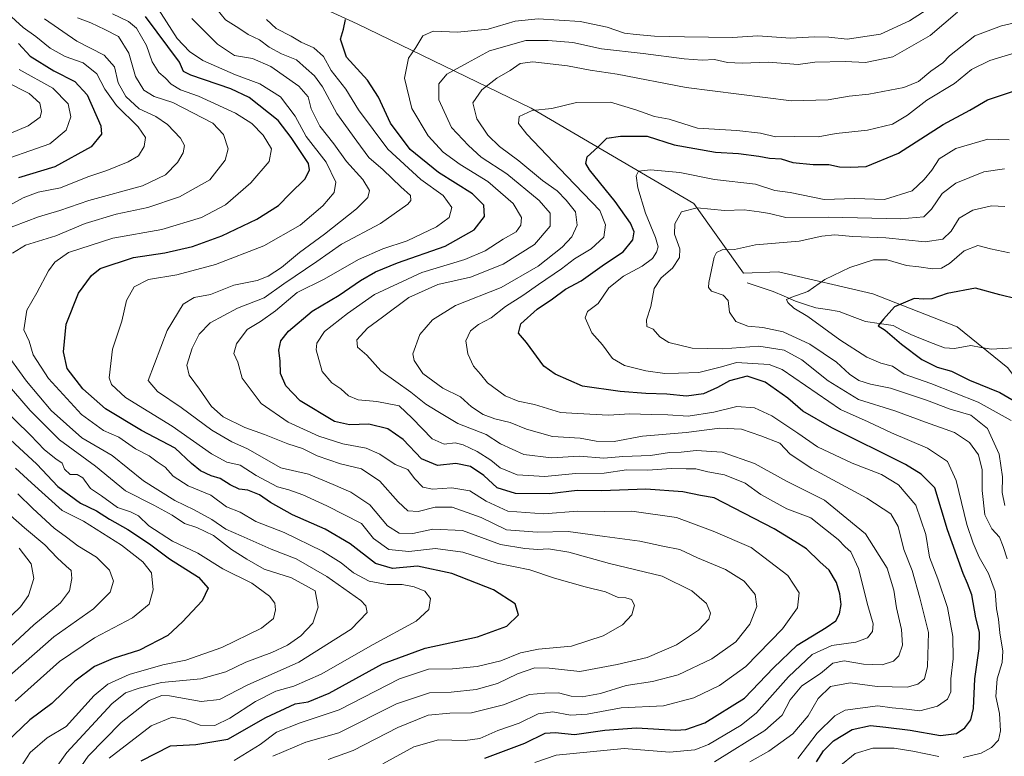
# Model space of a CAD drawing. Units: metres. Extents: x 658510 to 661974, y 4734880 to 4737272.
# Drawn here: x 659756 to 660047, y 4736401 to 4736619 of the extents above; entities that cross this region are included whole.
import ezdxf

# ---------------------------------------------------------------- set-up
doc = ezdxf.new("R2010")
doc.units = ezdxf.units.M
doc.header["$MEASUREMENT"] = 0
for name, color, linetype, lineweight in [('Arbolado forestal CxS', 92, 'Continuous', 0), ('Corriente natural lineal', 142, 'Continuous', 13), ('Curva de nivel maestra', 36, 'Continuous', 30), ('Curva de nivel normal', 36, 'Continuous', 0)]:
    doc.layers.add(name, color=color, linetype=linetype, lineweight=lineweight)

# ---------------------------------------------------------------- blocks, each defined once
blk = doc.blocks.new('*U177')
at = {"layer": 'Curva de nivel normal', "color": 36, "linetype": 'Continuous', "lineweight": 0}
blk.add_polyline3d([(660052.68, 4736609.65, 855), (660042.59, 4736606.57, 855), (660037.25, 4736603.93, 855), (660032.23, 4736599.87, 855), (660024.03, 4736594.88, 855), (660018.3, 4736590.48, 855), (660013.9, 4736587.84, 855), (660006.48, 4736586, 855), (659997.26, 4736585.04, 855), (659991.98, 4736584.11, 855), (659984.94, 4736584.16, 855), (659979.36, 4736584.05, 855), (659974.93, 4736585.13, 855), (659967.93, 4736585.95, 855), (659956.27, 4736586.59, 855), (659947.95, 4736589.34, 855), (659943.65, 4736590.07, 855), (659938.12, 4736592.02, 855), (659930.62, 4736594.35, 855), (659920.64, 4736594.22, 855), (659913.27, 4736592.4, 855), (659907.52, 4736591.81, 855), (659903.7, 4736590.05, 855), (659903.42, 4736588.01, 855), (659905.93, 4736584.83, 855), (659917.7, 4736572.45, 855), (659927.47, 4736562.29, 855), (659929.18, 4736558.08, 855), (659928.63, 4736554.44, 855), (659924.94, 4736550.98, 855), (659920, 4736548.08, 855), (659916.13, 4736545.06, 855), (659909.33, 4736540.5, 855), (659904.78, 4736537.27, 855), (659899.63, 4736533.99, 855), (659895.42, 4736530.62, 855), (659891.63, 4736528.67, 855), (659889.3, 4736526.82, 855), (659887.95, 4736523.85, 855), (659888.51, 4736520.01, 855), (659890.22, 4736516.34, 855), (659892.22, 4736513.99, 855), (659894.28, 4736511.42, 855), (659899.54, 4736507.6, 855), (659903.37, 4736506.06, 855), (659908.23, 4736505.08, 855), (659915.85, 4736502.67, 855), (659920.91, 4736502.44, 855), (659930.03, 4736501.9, 855), (659936.33, 4736502.33, 855), (659942.64, 4736502.1, 855), (659947.58, 4736502.01, 855), (659953.59, 4736501.6, 855), (659961.1, 4736502.79, 855), (659967.93, 4736504.5, 855), (659973.1, 4736504.11, 855), (659978.24, 4736501.69, 855), (659985.99, 4736496.58, 855), (659991.75, 4736492.52, 855), (660001.94, 4736487.7, 855), (660010.62, 4736484.35, 855), (660015.64, 4736481.3, 855), (660020.78, 4736475.35, 855), (660023.76, 4736466.68, 855), (660024.78, 4736460.01, 855), (660027.29, 4736453.54, 855), (660030.12, 4736445.09, 855), (660031.7, 4736436.53, 855), (660031.8, 4736429.93, 855), (660031.08, 4736424.01, 855), (660031.13, 4736420.26, 855), (660030.1, 4736418.01, 855), (660027.19, 4736416.02, 855), (660021.94, 4736414.58, 855), (660018.07, 4736415.06, 855), (660013.79, 4736415.52, 855), (660009.59, 4736416.09, 855), (659999.95, 4736414.83, 855), (659996.86, 4736413.09, 855), (659991.69, 4736408.01, 855), (659985.95, 4736400.53, 855)], dxfattribs=at)
blk = doc.blocks.new('*U179')
at = {"layer": 'Curva de nivel normal', "color": 36, "linetype": 'Continuous', "lineweight": 0}
for points in [[(659751.59, 4736423.52, 935), (659766.26, 4736436.44, 935), (659777.98, 4736444.73, 935), (659782.93, 4736449.66, 935), (659783.87, 4736452.9, 935), (659782.74, 4736456.17, 935), (659778.84, 4736459.96, 935), (659773.38, 4736463.34, 935), (659770.05, 4736465.84, 935), (659766.4, 4736468.51, 935), (659760.07, 4736474.34, 935), (659755.63, 4736478.72, 935)], [(659747.71, 4736582.66, 935), (659758.65, 4736587.34, 935), (659762.24, 4736589.91, 935), (659762.58, 4736591.6, 935), (659762.11, 4736594.04, 935), (659758.99, 4736596.87, 935), (659751.76, 4736600.52, 935)]]:
    blk.add_polyline3d(points, dxfattribs=at)
blk = doc.blocks.new('*U183')
at = {"layer": 'Curva de nivel normal', "color": 36, "linetype": 'Continuous', "lineweight": 0}
for points in [[(659754.82, 4736417.44, 930), (659767.93, 4736429.18, 930), (659778.26, 4736436.17, 930), (659789.52, 4736442.08, 930), (659794.42, 4736446.12, 930), (659795.62, 4736450.34, 930), (659795.06, 4736455.35, 930), (659792.52, 4736458.61, 930), (659786.25, 4736463.5, 930), (659775, 4736470.58, 930), (659768.72, 4736473.8, 930), (659759.71, 4736481.88, 930), (659754.99, 4736486.22, 930)], [(659747.58, 4736575.9, 930), (659765.06, 4736582.03, 930), (659769.88, 4736586.01, 930), (659771.33, 4736589.95, 930), (659770.48, 4736593.82, 930), (659766, 4736598.41, 930), (659756.01, 4736603.92, 930)]]:
    blk.add_polyline3d(points, dxfattribs=at)
blk = doc.blocks.new('*U184')
at = {"layer": 'Curva de nivel normal', "color": 36, "linetype": 'Continuous', "lineweight": 0}
blk.add_polyline3d([(660025.22, 4736622.39, 870), (660018.87, 4736618.35, 870), (660010.38, 4736614.35, 870), (660000.5, 4736612.95, 870), (659995.08, 4736613.55, 870), (659990.88, 4736613.57, 870), (659983.76, 4736613.23, 870), (659974.12, 4736613.88, 870), (659966.61, 4736613.36, 870), (659952.43, 4736613.61, 870), (659943.67, 4736613.84, 870), (659938.23, 4736614.28, 870), (659934.77, 4736614.66, 870), (659929.65, 4736616.47, 870), (659921.69, 4736618.09, 870), (659909.26, 4736618.89, 870), (659902.5, 4736618.19, 870), (659894.55, 4736615.86, 870), (659885.5, 4736615, 870), (659878.26, 4736615.28, 870), (659875.26, 4736613.93, 870), (659873.2, 4736610.42, 870), (659871.01, 4736607.34, 870), (659869.8, 4736601.37, 870), (659871.96, 4736592.4, 870), (659876.76, 4736584.39, 870), (659881.24, 4736579.5, 870), (659886.24, 4736575.87, 870), (659894.44, 4736570.86, 870), (659901.85, 4736564.35, 870), (659904.39, 4736560.29, 870), (659904.2, 4736558.01, 870), (659902.73, 4736556.07, 870), (659898.92, 4736553.91, 870), (659893.6, 4736550.4, 870), (659887.63, 4736547.82, 870), (659874.94, 4736543.98, 870), (659860.93, 4736537.56, 870), (659852.93, 4736531.9, 870), (659846.2, 4736526.64, 870), (659843.96, 4736523.16, 870), (659843.7, 4736521.19, 870), (659845.49, 4736514.8, 870), (659848.34, 4736511.4, 870), (659850.98, 4736509.64, 870), (659853.27, 4736507.63, 870), (659856.09, 4736506.44, 870), (659861.64, 4736505.96, 870), (659868.23, 4736504.62, 870), (659872.1, 4736501, 870), (659878.01, 4736494.95, 870), (659881.53, 4736493.38, 870), (659884.78, 4736493.72, 870), (659887.16, 4736493.12, 870), (659891.24, 4736491.19, 870), (659895.32, 4736488.62, 870), (659898.1, 4736486.33, 870), (659903.06, 4736484.31, 870), (659911.28, 4736483.81, 870), (659920.25, 4736484.63, 870), (659928.78, 4736484.77, 870), (659935.35, 4736485.72, 870), (659941.62, 4736485.7, 870), (659948.59, 4736486.16, 870), (659952.97, 4736486.05, 870), (659955.78, 4736486.02, 870), (659959.41, 4736485.18, 870), (659964.32, 4736484.24, 870), (659970.44, 4736481.86, 870), (659975.06, 4736478.47, 870), (659982.71, 4736474.26, 870), (659989.77, 4736471.62, 870), (659994.07, 4736468.18, 870), (659997.85, 4736465.16, 870), (659999.94, 4736462.99, 870), (660001.58, 4736461.53, 870), (660003.84, 4736456.62, 870), (660006.62, 4736445.74, 870), (660008.18, 4736440.34, 870), (660007.97, 4736438.01, 870), (660006.56, 4736436.14, 870), (660003.02, 4736434.88, 870), (659995.96, 4736433.94, 870), (659990.21, 4736431.28, 870), (659983.16, 4736424.6, 870), (659973.76, 4736414.05, 870), (659969.21, 4736410.41, 870), (659959.58, 4736404.66, 870), (659955.57, 4736403.14, 870), (659948.02, 4736402.44, 870), (659934.7, 4736403.48, 870), (659924.63, 4736402.46, 870), (659914.59, 4736401.5, 870), (659908.26, 4736399.36, 870)], dxfattribs=at)
blk = doc.blocks.new('*U187')
at = {"layer": 'Curva de nivel normal', "color": 36, "linetype": 'Continuous', "lineweight": 0}
for points in [[(659763.48, 4736618.9, 915), (659773.1, 4736612.34, 915), (659781.15, 4736608.19, 915), (659784.18, 4736604.76, 915), (659785.3, 4736600.05, 915), (659787.55, 4736595.99, 915), (659791.51, 4736592.34, 915), (659796.34, 4736590.04, 915), (659799.85, 4736587.67, 915), (659803.62, 4736583.7, 915), (659804.8, 4736581.55, 915), (659804.47, 4736579.34, 915), (659802.82, 4736576.46, 915), (659799.26, 4736572.82, 915), (659792.4, 4736569.65, 915), (659776.58, 4736565.28, 915), (659768.01, 4736562.35, 915), (659761.71, 4736560.45, 915), (659750.78, 4736556.28, 915)], [(659751.89, 4736511.79, 915), (659759.26, 4736503.28, 915), (659767.93, 4736494.65, 915), (659778.59, 4736486.88, 915), (659787.47, 4736479.54, 915), (659795.82, 4736475.35, 915), (659801.25, 4736472.33, 915), (659804.81, 4736469.89, 915), (659808.5, 4736468.73, 915), (659813.37, 4736466.37, 915), (659818.71, 4736462.2, 915), (659823.24, 4736459.39, 915), (659828.42, 4736456.44, 915), (659836.48, 4736453.92, 915), (659843.45, 4736450.01, 915), (659844.29, 4736445.21, 915), (659842.71, 4736440.46, 915), (659839.16, 4736436.78, 915), (659835.31, 4736433.95, 915), (659830.63, 4736431.8, 915), (659822.97, 4736428.99, 915), (659817.06, 4736426.09, 915), (659809.7, 4736424.1, 915), (659798.1, 4736423.02, 915), (659791.48, 4736421.25, 915), (659787.44, 4736419.94, 915), (659783.37, 4736416.7, 915), (659770.15, 4736402.33, 915), (659764.29, 4736394.13, 915)]]:
    blk.add_polyline3d(points, dxfattribs=at)
blk = doc.blocks.new('*U192')
at = {"layer": 'Curva de nivel normal', "color": 36, "linetype": 'Continuous', "lineweight": 0}
blk.add_polyline3d([(659783.59, 4736620.42, 905), (659788.35, 4736618.17, 905), (659790.68, 4736616.11, 905), (659793.63, 4736611.07, 905), (659795.34, 4736606.26, 905), (659797.24, 4736603.05, 905), (659799.18, 4736601.5, 905), (659800.87, 4736599.63, 905), (659803.63, 4736597.96, 905), (659808.97, 4736596.12, 905), (659819.93, 4736591.06, 905), (659824.75, 4736588, 905), (659828.11, 4736584.6, 905), (659830.57, 4736580.49, 905), (659829.87, 4736576.84, 905), (659824.41, 4736570.49, 905), (659817, 4736564.01, 905), (659809.82, 4736560.27, 905), (659798.12, 4736556.7, 905), (659783.68, 4736554.13, 905), (659770.59, 4736549.93, 905), (659766.61, 4736547.12, 905), (659764.7, 4736544.56, 905), (659761.26, 4736538.01, 905), (659758.29, 4736532.91, 905), (659757.41, 4736527.06, 905), (659759.02, 4736523.72, 905), (659760.14, 4736519.7, 905), (659764.69, 4736512.76, 905), (659774.47, 4736502.06, 905), (659780.96, 4736497.38, 905), (659785.44, 4736495.36, 905), (659790.42, 4736491.92, 905), (659794.39, 4736489.91, 905), (659796.79, 4736488.16, 905), (659799.15, 4736486.59, 905), (659801.53, 4736483.9, 905), (659805.91, 4736480.99, 905), (659812.59, 4736478.25, 905), (659817.26, 4736474.82, 905), (659821.26, 4736473.24, 905), (659825.92, 4736470.49, 905), (659834.24, 4736467.21, 905), (659845.59, 4736461.7, 905), (659851.13, 4736458.31, 905), (659854.75, 4736455.34, 905), (659859.4, 4736452.9, 905), (659864.69, 4736451.88, 905), (659869.14, 4736451.9, 905), (659872.62, 4736451.24, 905), (659875.78, 4736449.9, 905), (659877.51, 4736447.74, 905), (659877.04, 4736444.56, 905), (659873.26, 4736441.08, 905), (659860.59, 4736434.16, 905), (659845.19, 4736425.39, 905), (659837.09, 4736421.84, 905), (659831.83, 4736420.4, 905), (659825.77, 4736417.39, 905), (659818.24, 4736412.4, 905), (659813.82, 4736410.29, 905), (659809.46, 4736410.42, 905), (659805.28, 4736411.94, 905), (659801.21, 4736412.72, 905), (659794.99, 4736410.18, 905), (659782.6, 4736400.68, 905)], dxfattribs=at)
blk = doc.blocks.new('*U193')
at = {"layer": 'Curva de nivel normal', "color": 36, "linetype": 'Continuous', "lineweight": 0}
for points in [[(659756.64, 4736398.18, 920), (659759.27, 4736402.34, 920), (659764.31, 4736406.61, 920), (659769.89, 4736410.01, 920), (659778.13, 4736419.18, 920), (659782.26, 4736422.47, 920), (659788.51, 4736425.34, 920), (659798.43, 4736428.18, 920), (659805.27, 4736429.56, 920), (659815.85, 4736433.3, 920), (659827.63, 4736439.06, 920), (659831.12, 4736441.88, 920), (659831.75, 4736444.44, 920), (659831.52, 4736446.38, 920), (659829.91, 4736448.46, 920), (659824.74, 4736452.28, 920), (659816.12, 4736456.54, 920), (659808.74, 4736461.15, 920), (659801.32, 4736464.68, 920), (659794.29, 4736469.22, 920), (659791.26, 4736472.13, 920), (659788.92, 4736473.32, 920), (659785.02, 4736474.67, 920), (659780.31, 4736478.06, 920), (659777.05, 4736480.22, 920), (659774.84, 4736483.39, 920), (659773.14, 4736484.42, 920), (659771.11, 4736484.42, 920), (659769.41, 4736485.91, 920), (659768.7, 4736487.73, 920), (659766.85, 4736488.96, 920), (659763.49, 4736491.71, 920), (659759.38, 4736496.04, 920), (659750.17, 4736504.98, 920)], [(659753.26, 4736563.91, 920), (659757.26, 4736566.1, 920), (659761.66, 4736567.74, 920), (659768.19, 4736569.06, 920), (659776.32, 4736572.22, 920), (659781.93, 4736574.18, 920), (659788.26, 4736576.72, 920), (659791.26, 4736578.44, 920), (659792.97, 4736581.22, 920), (659793.3, 4736583.89, 920), (659791.17, 4736587.01, 920), (659784.79, 4736593.34, 920), (659781.32, 4736598.14, 920), (659778.92, 4736602.68, 920), (659774.93, 4736605.96, 920), (659769.59, 4736607.76, 920), (659765.18, 4736610.27, 920), (659761, 4736613.68, 920), (659757.21, 4736616.37, 920), (659752.71, 4736620.46, 920)]]:
    blk.add_polyline3d(points, dxfattribs=at)
blk = doc.blocks.new('*U197')
at = {"layer": 'Curva de nivel normal', "color": 36, "linetype": 'Continuous', "lineweight": 0}
blk.add_polyline3d([(659863.4, 4736398.93, 880), (659872.59, 4736403.96, 880), (659879.85, 4736406.07, 880), (659887.67, 4736405.8, 880), (659892.03, 4736406.45, 880), (659897.4, 4736408.84, 880), (659903.71, 4736410.98, 880), (659909.24, 4736413.76, 880), (659913.65, 4736414.29, 880), (659918.79, 4736413.34, 880), (659923.72, 4736413.65, 880), (659933.8, 4736415.48, 880), (659946.26, 4736416.08, 880), (659955.22, 4736418.4, 880), (659962.77, 4736422.04, 880), (659970.6, 4736427.74, 880), (659981.44, 4736438.78, 880), (659985.87, 4736445.02, 880), (659986.38, 4736449.46, 880), (659982.94, 4736454.58, 880), (659972.18, 4736462.81, 880), (659960.94, 4736467.62, 880), (659950.14, 4736471.72, 880), (659936.9, 4736473.56, 880), (659928.91, 4736473.46, 880), (659920.89, 4736473.57, 880), (659910.92, 4736472.78, 880), (659900.34, 4736473.6, 880), (659893.89, 4736476.52, 880), (659889.13, 4736479.58, 880), (659883.77, 4736480.49, 880), (659878.09, 4736480.02, 880), (659875.26, 4736480.64, 880), (659872.75, 4736483.21, 880), (659870.79, 4736485.85, 880), (659867.07, 4736487.37, 880), (659862.54, 4736490.41, 880), (659858.52, 4736492.14, 880), (659851.62, 4736493.41, 880), (659844.56, 4736495.69, 880), (659835.44, 4736499.86, 880), (659827.47, 4736505.39, 880), (659821.86, 4736512.8, 880), (659820.57, 4736517.59, 880), (659819.41, 4736520.08, 880), (659820.18, 4736522.96, 880), (659823.34, 4736527.23, 880), (659827.26, 4736529.56, 880), (659831.73, 4736532.69, 880), (659838.15, 4736538.11, 880), (659846.07, 4736542.1, 880), (659856.26, 4736547.85, 880), (659863.38, 4736550.97, 880), (659870.64, 4736553.36, 880), (659879.24, 4736557.48, 880), (659883, 4736560.26, 880), (659883.78, 4736563.21, 880), (659881.2, 4736566.72, 880), (659874.62, 4736571.44, 880), (659864.88, 4736580.4, 880), (659856.26, 4736592.01, 880), (659852.48, 4736598.19, 880), (659848.2, 4736603.65, 880), (659845.88, 4736607.77, 880), (659843.02, 4736610.37, 880), (659839.31, 4736612.04, 880), (659836.32, 4736613.79, 880), (659831.96, 4736616.04, 880), (659829.08, 4736618.7, 880)], dxfattribs=at)
blk = doc.blocks.new('*U198')
at = {"layer": 'Curva de nivel normal', "color": 36, "linetype": 'Continuous', "lineweight": 0}
blk.add_polyline3d([(660048.92, 4736500.33, 830), (660039.17, 4736505.7, 830), (660025.26, 4736511.21, 830), (660017.35, 4736514.02, 830), (660013.93, 4736516.32, 830), (660010.4, 4736517.21, 830), (660006.35, 4736519, 830), (659998.32, 4736524.12, 830), (659988.91, 4736531, 830), (659984.77, 4736533.52, 830), (659982.97, 4736535.18, 830), (659982.64, 4736536.01, 830), (659984.13, 4736536.72, 830), (659988.93, 4736538.42, 830), (659993.93, 4736541.99, 830), (660001.26, 4736545.53, 830), (660008.3, 4736547.78, 830), (660012.34, 4736547.79, 830), (660018.04, 4736546.11, 830), (660021.68, 4736545.72, 830), (660025.74, 4736545.15, 830), (660028.32, 4736545.27, 830), (660030.68, 4736546.7, 830), (660035.07, 4736550.41, 830), (660039.06, 4736552, 830), (660042.85, 4736551.02, 830), (660048.4, 4736549.81, 830)], dxfattribs=at)
blk = doc.blocks.new('*U200')
at = {"layer": 'Curva de nivel normal', "color": 36, "linetype": 'Continuous', "lineweight": 0}
blk.add_polyline3d([(659807.05, 4736619.06, 890), (659814.62, 4736611.41, 890), (659819.66, 4736608.13, 890), (659824.91, 4736607.16, 890), (659830.35, 4736604.81, 890), (659838.61, 4736599.02, 890), (659841.32, 4736595.9, 890), (659842.24, 4736592.32, 890), (659844.84, 4736587.26, 890), (659848.93, 4736582.02, 890), (659852.67, 4736576.76, 890), (659857.48, 4736571.48, 890), (659859.44, 4736568.22, 890), (659859.02, 4736566.18, 890), (659855.59, 4736562.8, 890), (659846.15, 4736555.32, 890), (659838.82, 4736549.92, 890), (659833.48, 4736545.46, 890), (659829.59, 4736542.89, 890), (659826.26, 4736541.7, 890), (659819.42, 4736540.25, 890), (659812.56, 4736537.54, 890), (659807.73, 4736536.65, 890), (659804.49, 4736534.68, 890), (659799.69, 4736526.89, 890), (659794.17, 4736512.18, 890), (659796.92, 4736508.84, 890), (659803.84, 4736504.21, 890), (659812.88, 4736497.45, 890), (659818.82, 4736493.98, 890), (659823.46, 4736491.98, 890), (659833.26, 4736486.37, 890), (659841.42, 4736484.46, 890), (659848.71, 4736481.46, 890), (659853.98, 4736479.14, 890), (659859.58, 4736475.39, 890), (659864.83, 4736469.23, 890), (659868.27, 4736467.04, 890), (659872.24, 4736466.98, 890), (659878.18, 4736468.27, 890), (659886.93, 4736467.8, 890), (659898.19, 4736463.72, 890), (659905.38, 4736462.58, 890), (659909.16, 4736462.24, 890), (659912.33, 4736462.41, 890), (659918.33, 4736461.42, 890), (659930.31, 4736458.06, 890), (659945.93, 4736454.34, 890), (659954.65, 4736450.07, 890), (659958.93, 4736446.34, 890), (659960.19, 4736443.46, 890), (659959.68, 4736441.63, 890), (659956.6, 4736438.4, 890), (659950.07, 4736434.08, 890), (659941.46, 4736430.32, 890), (659932.59, 4736428.27, 890), (659921.59, 4736426.21, 890), (659912.52, 4736427.2, 890), (659908.32, 4736427.31, 890), (659903.19, 4736425.56, 890), (659897.26, 4736422.64, 890), (659890.92, 4736420.87, 890), (659883.62, 4736420.16, 890), (659877.2, 4736419.95, 890), (659867.4, 4736416.71, 890), (659850.43, 4736408.08, 890), (659840.7, 4736405.31, 890), (659830.93, 4736401.18, 890)], dxfattribs=at)
blk = doc.blocks.new('*U206')
at = {"layer": 'Curva de nivel normal', "color": 36, "linetype": 'Continuous', "lineweight": 0}
blk.add_polyline3d([(660033.04, 4736620.84, 865), (660025.03, 4736614.03, 865), (660014.04, 4736607.65, 865), (660005.93, 4736605.98, 865), (659999.96, 4736606.29, 865), (659990.95, 4736606.11, 865), (659986.03, 4736605.45, 865), (659977.26, 4736606.1, 865), (659969.47, 4736605.86, 865), (659965.19, 4736606.03, 865), (659961.34, 4736606.91, 865), (659957.72, 4736606.68, 865), (659952.35, 4736607.1, 865), (659940.3, 4736608.72, 865), (659928, 4736610.08, 865), (659919.49, 4736611.91, 865), (659912.23, 4736612.52, 865), (659905.66, 4736612.47, 865), (659894.87, 4736609.5, 865), (659888.38, 4736605.97, 865), (659882.3, 4736602.58, 865), (659879.96, 4736599.74, 865), (659879.99, 4736595.01, 865), (659883.72, 4736586.86, 865), (659888.69, 4736581.48, 865), (659892.49, 4736578.12, 865), (659899.98, 4736573.16, 865), (659909.54, 4736565.31, 865), (659912.82, 4736561.52, 865), (659912.78, 4736557.72, 865), (659908.22, 4736552.32, 865), (659898.92, 4736546.46, 865), (659889.34, 4736542.65, 865), (659879.64, 4736540.46, 865), (659871.12, 4736536.6, 865), (659863.3, 4736530.87, 865), (659858.89, 4736527.63, 865), (659855.74, 4736524.16, 865), (659855.97, 4736521.96, 865), (659858.67, 4736519.58, 865), (659862.84, 4736514.96, 865), (659871.7, 4736508.72, 865), (659876.13, 4736505.11, 865), (659879.62, 4736502.94, 865), (659885.55, 4736499.48, 865), (659893.95, 4736496.2, 865), (659898.11, 4736493.48, 865), (659905.02, 4736490.27, 865), (659913.25, 4736489.34, 865), (659921.43, 4736489.82, 865), (659928.64, 4736489.24, 865), (659934.26, 4736489.69, 865), (659942.46, 4736490.03, 865), (659948.04, 4736490.89, 865), (659951.46, 4736491.02, 865), (659955.93, 4736491.48, 865), (659963.6, 4736491, 865), (659973.16, 4736487.63, 865), (659982.78, 4736482.36, 865), (659993.81, 4736476.84, 865), (660005.9, 4736466.85, 865), (660012.36, 4736456.71, 865), (660014.28, 4736450.23, 865), (660015.05, 4736445, 865), (660016.57, 4736438.57, 865), (660016.86, 4736434.01, 865), (660015.81, 4736430.89, 865), (660014.17, 4736429.23, 865), (660010.83, 4736428.15, 865), (660005.33, 4736428.38, 865), (659999.58, 4736429.33, 865), (659996.31, 4736428.66, 865), (659992.66, 4736425.59, 865), (659987.12, 4736421.94, 865), (659983.64, 4736417.81, 865), (659981.3, 4736413.3, 865), (659976.16, 4736408.79, 865), (659961.32, 4736399.51, 865)], dxfattribs=at)
blk = doc.blocks.new('*U207')
at = {"layer": 'Curva de nivel normal', "color": 36, "linetype": 'Continuous', "lineweight": 0}
blk.add_polyline3d([(660047.06, 4736475.19, 835), (660046.3, 4736479.04, 835), (660046.38, 4736483.7, 835), (660045.34, 4736490.38, 835), (660041.96, 4736497.98, 835), (660037, 4736501.86, 835), (660030.93, 4736503.71, 835), (660023.93, 4736506.35, 835), (660013.28, 4736509.84, 835), (660007.44, 4736511.02, 835), (660003.97, 4736512.12, 835), (660001.2, 4736514.02, 835), (659997.31, 4736517.56, 835), (659989.44, 4736522.87, 835), (659981.59, 4736526.51, 835), (659975.58, 4736527.82, 835), (659971.21, 4736528.17, 835), (659967.62, 4736529.52, 835), (659965.81, 4736532.27, 835), (659965.37, 4736535.75, 835), (659963.91, 4736537.33, 835), (659960.5, 4736538.48, 835), (659959.59, 4736539.6, 835), (659959.68, 4736541.06, 835), (659961.26, 4736548.56, 835), (659961.94, 4736549.97, 835), (659963.59, 4736550.73, 835), (659967.26, 4736550.86, 835), (659973.45, 4736552.19, 835), (659986.34, 4736553.31, 835), (659993.02, 4736554.74, 835), (659996.87, 4736555.18, 835), (660002.16, 4736554.62, 835), (660011.93, 4736554.3, 835), (660023.56, 4736553.04, 835), (660028.78, 4736553.88, 835), (660031.22, 4736556.19, 835), (660033.59, 4736560.07, 835), (660037.65, 4736562.39, 835), (660043.15, 4736563.71, 835), (660047.08, 4736563.52, 835)], dxfattribs=at)
blk = doc.blocks.new('*U210')
at = {"layer": 'Curva de nivel normal', "color": 36, "linetype": 'Continuous', "lineweight": 0}
for points in [[(659771.38, 4736393.92, 910), (659776.45, 4736401.22, 910), (659786.19, 4736411.15, 910), (659794.45, 4736417.63, 910), (659798.15, 4736419.1, 910), (659800.43, 4736419.05, 910), (659809.76, 4736417.35, 910), (659815.19, 4736417.96, 910), (659823.4, 4736422.22, 910), (659838.64, 4736429.01, 910), (659854.04, 4736438.67, 910), (659858.75, 4736443.64, 910), (659858.41, 4736445.65, 910), (659856.87, 4736447.16, 910), (659846.84, 4736454.31, 910), (659837.8, 4736459.5, 910), (659830.44, 4736462.31, 910), (659821.57, 4736466.26, 910), (659817.01, 4736468.27, 910), (659812.95, 4736471.07, 910), (659807.73, 4736473.99, 910), (659801.98, 4736476.73, 910), (659792.73, 4736482.48, 910), (659783.49, 4736490.01, 910), (659774.49, 4736495.19, 910), (659765.52, 4736503.27, 910), (659758.19, 4736511.94, 910), (659751.17, 4736521.6, 910)], [(659754.11, 4736549.69, 910), (659757.94, 4736552.1, 910), (659766.81, 4736554.83, 910), (659775.49, 4736558.52, 910), (659784.68, 4736561.22, 910), (659794.07, 4736563.17, 910), (659803.34, 4736566.33, 910), (659812.28, 4736571.37, 910), (659816.89, 4736577.18, 910), (659817.7, 4736580.54, 910), (659816.32, 4736584.8, 910), (659813.2, 4736588.1, 910), (659801.42, 4736594.17, 910), (659795.93, 4736595.99, 910), (659792.82, 4736597.9, 910), (659790.42, 4736601.84, 910), (659788.4, 4736608.82, 910), (659785.34, 4736613.68, 910), (659781.3, 4736615.76, 910), (659777.23, 4736617.7, 910), (659773.21, 4736619.2, 910)]]:
    blk.add_polyline3d(points, dxfattribs=at)
blk = doc.blocks.new('*U213')
at = {"layer": 'Curva de nivel normal', "color": 36, "linetype": 'Continuous', "lineweight": 0}
for points in [[(660048.36, 4736583.15, 845), (660042.09, 4736583.42, 845), (660032.59, 4736580.66, 845), (660027.65, 4736577.56, 845), (660025.49, 4736574.24, 845), (660023.25, 4736571.46, 845), (660019.67, 4736568.09, 845), (660011.53, 4736565.59, 845), (660002.78, 4736565.82, 845), (659993.76, 4736565.54, 845), (659983.64, 4736567.68, 845), (659979.11, 4736568.25, 845), (659973.41, 4736570.1, 845), (659961.35, 4736571.49, 845), (659951.12, 4736573.57, 845), (659942.48, 4736574.36, 845), (659938.94, 4736573.9, 845), (659938.2, 4736572.54, 845), (659938.7, 4736569.05, 845), (659940.95, 4736561.52, 845), (659943.89, 4736554.31, 845), (659944.68, 4736551.58, 845), (659944.24, 4736549.98, 845), (659943, 4736548.16, 845), (659939.98, 4736545.85, 845), (659934.47, 4736542.9, 845), (659930.1, 4736539.51, 845), (659927.02, 4736534.87, 845), (659923.83, 4736532.54, 845), (659923.16, 4736530.64, 845), (659925.16, 4736526.24, 845), (659928.24, 4736522.66, 845), (659931.24, 4736518.66, 845), (659934.73, 4736516.6, 845), (659941.04, 4736514.94, 845), (659946.68, 4736514.22, 845), (659950.69, 4736514.28, 845), (659956.7, 4736514.52, 845), (659963.4, 4736516.15, 845), (659967.83, 4736517.47, 845), (659977.51, 4736516.81, 845), (659981.28, 4736515.37, 845), (659998.51, 4736503.62, 845), (660006.74, 4736499.92, 845), (660013.64, 4736496.66, 845), (660024.22, 4736492.17, 845), (660030.1, 4736488.2, 845), (660032.74, 4736482.6, 845), (660035.84, 4736469.59, 845), (660037.73, 4736464.15, 845), (660039.52, 4736459.93, 845), (660042.28, 4736455.14, 845), (660044.21, 4736449.88, 845), (660044.63, 4736444.68, 845), (660045.22, 4736441.69, 845), (660045.57, 4736437.64, 845), (660046.51, 4736432.26, 845), (660046.31, 4736428.85, 845), (660044.78, 4736424.03, 845), (660044.38, 4736418.84, 845), (660045.48, 4736413.8, 845), (660045.8, 4736408.68, 845), (660045.17, 4736405.95, 845), (660043.16, 4736403.78, 845), (660040.05, 4736402.07, 845), (660034.72, 4736400.86, 845)], [(660027.58, 4736401.12, 845), (660019.91, 4736402.66, 845), (660014.37, 4736403.62, 845), (660008.09, 4736403.58, 845), (660002.87, 4736401.99, 845), (659998.05, 4736398.1, 845)]]:
    blk.add_polyline3d(points, dxfattribs=at)
blk = doc.blocks.new('*U214')
at = {"layer": 'Curva de nivel normal', "color": 36, "linetype": 'Continuous', "lineweight": 0}
blk.add_polyline3d([(660046.98, 4736574.66, 840), (660040.82, 4736573.72, 840), (660032.56, 4736570.42, 840), (660028.56, 4736567.35, 840), (660025.43, 4736562.73, 840), (660023.16, 4736560.47, 840), (660016.4, 4736559.87, 840), (659995, 4736560.36, 840), (659982.38, 4736560.24, 840), (659977.55, 4736561.46, 840), (659974.56, 4736561.94, 840), (659970.11, 4736562.52, 840), (659964.32, 4736562.35, 840), (659956.24, 4736563.16, 840), (659951.59, 4736561.93, 840), (659949.58, 4736558.42, 840), (659949.56, 4736555.38, 840), (659951.08, 4736550.97, 840), (659950.97, 4736548.42, 840), (659948.93, 4736545.26, 840), (659945.59, 4736542.47, 840), (659943.5, 4736539.34, 840), (659942.56, 4736533.98, 840), (659941.25, 4736530, 840), (659941.39, 4736528.11, 840), (659943.22, 4736527.3, 840), (659945.19, 4736525.06, 840), (659947.86, 4736523.4, 840), (659954.74, 4736521.69, 840), (659963.82, 4736521.48, 840), (659974.45, 4736522.26, 840), (659981.87, 4736521.09, 840), (659987.17, 4736518.25, 840), (659994.91, 4736511.99, 840), (660003.86, 4736506.5, 840), (660014.59, 4736503.17, 840), (660023.59, 4736499.85, 840), (660032.18, 4736496.78, 840), (660036.67, 4736493.84, 840), (660039.27, 4736490.2, 840), (660040.36, 4736485.72, 840), (660040.32, 4736479.63, 840), (660041.2, 4736472.5, 840), (660043.23, 4736468.3, 840), (660045.45, 4736465.87, 840), (660046.56, 4736463.1, 840), (660047.79, 4736459.53, 840)], dxfattribs=at)
blk = doc.blocks.new('*U216')
at = {"layer": 'Curva de nivel normal', "color": 36, "linetype": 'Continuous', "lineweight": 0}
blk.add_polyline3d([(660052.84, 4736618.41, 860), (660046.04, 4736616.84, 860), (660038.2, 4736613.94, 860), (660030.76, 4736608, 860), (660028.78, 4736605.92, 860), (660025.26, 4736603.49, 860), (660021.59, 4736600.42, 860), (660017.26, 4736598.65, 860), (660006.93, 4736596.72, 860), (660001.07, 4736596.07, 860), (659994.85, 4736595.03, 860), (659984.08, 4736594.7, 860), (659952.96, 4736598.62, 860), (659932.6, 4736602.55, 860), (659924.59, 4736603.72, 860), (659917.93, 4736605.01, 860), (659907.68, 4736606.23, 860), (659903.94, 4736605.68, 860), (659901.01, 4736603.64, 860), (659897.1, 4736601.35, 860), (659892.63, 4736597.98, 860), (659890.03, 4736594.08, 860), (659891.21, 4736589.42, 860), (659894.46, 4736584.52, 860), (659897.83, 4736581.23, 860), (659903.59, 4736576.96, 860), (659910.59, 4736571.15, 860), (659914.93, 4736568.18, 860), (659917.53, 4736565.37, 860), (659920.32, 4736561.91, 860), (659920.81, 4736558.02, 860), (659919.25, 4736554.57, 860), (659916.35, 4736551.46, 860), (659909.27, 4736545.93, 860), (659898.32, 4736539.64, 860), (659884.89, 4736534.25, 860), (659878.09, 4736530.01, 860), (659874.29, 4736525.68, 860), (659872.23, 4736520.01, 860), (659872.67, 4736518.02, 860), (659875.22, 4736514.25, 860), (659881.1, 4736509.9, 860), (659886.32, 4736507.31, 860), (659889.6, 4736504.35, 860), (659893.04, 4736502.12, 860), (659896.43, 4736500.84, 860), (659901.03, 4736499.74, 860), (659905.82, 4736497.74, 860), (659913.47, 4736495.6, 860), (659921.68, 4736495.14, 860), (659926.36, 4736494.2, 860), (659931.67, 4736494.15, 860), (659940.12, 4736495.71, 860), (659952.95, 4736496.76, 860), (659962.96, 4736498.06, 860), (659969.27, 4736497.73, 860), (659975.04, 4736495.78, 860), (659980.66, 4736493.65, 860), (659983.69, 4736490.41, 860), (659990.06, 4736486.15, 860), (660006.31, 4736477.4, 860), (660013.44, 4736472.78, 860), (660015.61, 4736469.07, 860), (660017.23, 4736462.24, 860), (660019.66, 4736456.08, 860), (660021.92, 4736447.98, 860), (660024.56, 4736437.73, 860), (660024.21, 4736427.68, 860), (660023.3, 4736424.07, 860), (660021.42, 4736422.45, 860), (660018.18, 4736421.58, 860), (660009.38, 4736421.78, 860), (660001.38, 4736422.83, 860), (659995.58, 4736421.8, 860), (659991.98, 4736418.28, 860), (659989.02, 4736413.14, 860), (659984.5, 4736407.78, 860), (659977.38, 4736402.66, 860), (659971.78, 4736399.54, 860)], dxfattribs=at)
blk = doc.blocks.new('*U217')
at = {"layer": 'Curva de nivel normal', "color": 36, "linetype": 'Continuous', "lineweight": 0}
blk.add_polyline3d([(659796.39, 4736622.98, 895), (659802.65, 4736613.14, 895), (659806.32, 4736609.29, 895), (659810.24, 4736606.66, 895), (659819.91, 4736602.38, 895), (659827.09, 4736599.7, 895), (659833.23, 4736595.93, 895), (659837.48, 4736590.18, 895), (659840.82, 4736584.14, 895), (659846.66, 4736576.62, 895), (659849.53, 4736570.72, 895), (659849.01, 4736567.68, 895), (659845.66, 4736563.68, 895), (659838.98, 4736558, 895), (659828.28, 4736551.93, 895), (659813.96, 4736546.36, 895), (659802.59, 4736543.37, 895), (659794.2, 4736541.98, 895), (659790.01, 4736539.74, 895), (659787.73, 4736535.79, 895), (659786.32, 4736529.62, 895), (659783.61, 4736521.34, 895), (659782.63, 4736512.93, 895), (659783.29, 4736510.91, 895), (659787.46, 4736507.11, 895), (659801.19, 4736498.61, 895), (659812.78, 4736490.53, 895), (659817.37, 4736488.06, 895), (659821.26, 4736487.11, 895), (659826.02, 4736484.05, 895), (659832.28, 4736480.72, 895), (659835.66, 4736479.88, 895), (659839.8, 4736478.38, 895), (659846.91, 4736475.12, 895), (659857.15, 4736469.9, 895), (659860.69, 4736465.44, 895), (659865.16, 4736462.24, 895), (659871.09, 4736461.64, 895), (659878.99, 4736462.58, 895), (659887.02, 4736461.47, 895), (659897.19, 4736458.21, 895), (659906.86, 4736456.23, 895), (659914.05, 4736453.8, 895), (659923.14, 4736451.22, 895), (659929.11, 4736449.78, 895), (659932.94, 4736448.09, 895), (659935.2, 4736447.97, 895), (659936.82, 4736447.46, 895), (659937.72, 4736445.76, 895), (659936.96, 4736442.94, 895), (659934.2, 4736439.96, 895), (659928.5, 4736436.74, 895), (659919.09, 4736433.72, 895), (659909.42, 4736432.84, 895), (659904.01, 4736431.71, 895), (659898.25, 4736429.41, 895), (659891.26, 4736427.7, 895), (659883.96, 4736426.97, 895), (659876.86, 4736426.94, 895), (659868.3, 4736424.03, 895), (659850.49, 4736414.9, 895), (659838.98, 4736411.1, 895), (659832.01, 4736408.26, 895), (659827.23, 4736404.69, 895), (659819.54, 4736399.96, 895)], dxfattribs=at)
blk = doc.blocks.new('*U219')
at = {"layer": 'Curva de nivel normal', "color": 36, "linetype": 'Continuous', "lineweight": 0}
blk.add_polyline3d([(659753.5, 4736472.25, 940), (659757.58, 4736468.66, 940), (659763.57, 4736463.59, 940), (659767.27, 4736459.76, 940), (659769.93, 4736457.28, 940), (659771.39, 4736456.06, 940), (659771.61, 4736453.71, 940), (659770.91, 4736450.08, 940), (659768.24, 4736446.52, 940), (659760.34, 4736440.01, 940), (659749.31, 4736429.89, 940)], dxfattribs=at)
blk = doc.blocks.new('*U222')
at = {"layer": 'Curva de nivel normal', "color": 36, "linetype": 'Continuous', "lineweight": 0}
blk.add_polyline3d([(659756.01, 4736462.64, 945), (659759.59, 4736458, 945), (659760.34, 4736453.68, 945), (659758.78, 4736448.68, 945), (659756.38, 4736445.36, 945), (659751.17, 4736440.34, 945)], dxfattribs=at)
blk = doc.blocks.new('*U224')
at = {"layer": 'Curva de nivel normal', "color": 36, "linetype": 'Continuous', "lineweight": 0}
blk.add_polyline3d([(659813.16, 4736623.32, 885), (659817, 4736618.61, 885), (659820.92, 4736616.17, 885), (659823.69, 4736614.29, 885), (659827.02, 4736612.69, 885), (659829.89, 4736610.53, 885), (659833.52, 4736608.57, 885), (659837.92, 4736606.84, 885), (659840.76, 4736604.23, 885), (659843.28, 4736602.13, 885), (659845.55, 4736598.79, 885), (659849.79, 4736590.96, 885), (659855.76, 4736582.79, 885), (659859.29, 4736577.97, 885), (659863.54, 4736574.34, 885), (659868.72, 4736569.36, 885), (659871.57, 4736566.76, 885), (659871.69, 4736565.32, 885), (659870.75, 4736564.16, 885), (659862.75, 4736558.44, 885), (659851.25, 4736552.38, 885), (659843.89, 4736547.22, 885), (659834.17, 4736540.68, 885), (659828.37, 4736536.5, 885), (659820.47, 4736533.51, 885), (659812.45, 4736529.17, 885), (659809.14, 4736525.8, 885), (659807.11, 4736521.68, 885), (659805.49, 4736516.68, 885), (659806.18, 4736513.66, 885), (659809.26, 4736509.6, 885), (659812.78, 4736504.47, 885), (659816.23, 4736501.36, 885), (659822.7, 4736498.22, 885), (659828.48, 4736496.19, 885), (659835.33, 4736493.41, 885), (659839.67, 4736492.08, 885), (659843.99, 4736489.92, 885), (659850.93, 4736487.51, 885), (659857.12, 4736486.02, 885), (659862.57, 4736482.39, 885), (659867.89, 4736476.31, 885), (659870.77, 4736473.68, 885), (659873.83, 4736473.42, 885), (659878.82, 4736474.78, 885), (659883.84, 4736474.76, 885), (659892.42, 4736471.71, 885), (659899.91, 4736468.02, 885), (659908.98, 4736467.36, 885), (659918.1, 4736467.52, 885), (659929, 4736466.03, 885), (659939.31, 4736464.73, 885), (659946.06, 4736463.23, 885), (659951.09, 4736462.19, 885), (659956.29, 4736459.8, 885), (659964.57, 4736456.32, 885), (659970.14, 4736452.88, 885), (659973.39, 4736448.97, 885), (659973.88, 4736445.45, 885), (659971.79, 4736440.15, 885), (659967.65, 4736434.93, 885), (659960.58, 4736430, 885), (659950.64, 4736425.24, 885), (659943.02, 4736423.25, 885), (659935.26, 4736422.06, 885), (659927.68, 4736419.76, 885), (659922.27, 4736418.71, 885), (659919.01, 4736418.97, 885), (659915.26, 4736419.96, 885), (659911.29, 4736419.86, 885), (659906.73, 4736419.42, 885), (659898.99, 4736416.4, 885), (659889.62, 4736414.04, 885), (659883.2, 4736413.95, 885), (659876.84, 4736413.37, 885), (659867.84, 4736409.7, 885), (659854.68, 4736402.88, 885), (659847.22, 4736400.19, 885)], dxfattribs=at)
blk = doc.blocks.new('*U226')
at = {"layer": 'Curva de nivel maestra', "color": 36, "linetype": 'Continuous', "lineweight": 30}
for points in [[(659755.88, 4736611.68, 925), (659759.24, 4736607.88, 925), (659766.24, 4736603.55, 925), (659772.49, 4736600.41, 925), (659776.07, 4736596.47, 925), (659780.19, 4736587.3, 925), (659780.34, 4736584.91, 925), (659777.32, 4736581.09, 925), (659766.52, 4736575.21, 925), (659755.83, 4736572.01, 925)], [(659748.15, 4736499.48, 925), (659761.27, 4736487.42, 925), (659767.46, 4736480.81, 925), (659774.13, 4736475.94, 925), (659778.86, 4736473.62, 925), (659782.74, 4736471.16, 925), (659788.09, 4736468.17, 925), (659794.48, 4736463.9, 925), (659800.38, 4736459.47, 925), (659809.01, 4736454.09, 925), (659811.8, 4736450.85, 925), (659810.08, 4736447.07, 925), (659804.26, 4736440.86, 925), (659799.93, 4736436.82, 925), (659791.6, 4736432.55, 925), (659783.8, 4736430.04, 925), (659778.27, 4736427.68, 925), (659772.51, 4736423.34, 925), (659765.69, 4736416.81, 925), (659759.19, 4736411.99, 925), (659749.9, 4736403.17, 925)]]:
    blk.add_polyline3d(points, dxfattribs=at)
blk = doc.blocks.new('*U228')
at = {"layer": 'Curva de nivel maestra', "color": 36, "linetype": 'Continuous', "lineweight": 30}
blk.add_polyline3d([(660055.27, 4736535.02, 825), (660045.59, 4736537.39, 825), (660038.43, 4736539.35, 825), (660030.04, 4736537.83, 825), (660025.48, 4736536.24, 825), (660023.19, 4736536.12, 825), (660020.29, 4736536.38, 825), (660014.45, 4736533.84, 825), (660011.24, 4736530.27, 825), (660009.64, 4736528.28, 825), (660011.68, 4736526.97, 825), (660016.52, 4736522.89, 825), (660022.59, 4736518.34, 825), (660027.1, 4736516.07, 825), (660031.29, 4736514.92, 825), (660036.63, 4736512.26, 825), (660045.55, 4736508.58, 825), (660052.63, 4736504.5, 825)], dxfattribs=at)
blk = doc.blocks.new('*U231')
at = {"layer": 'Curva de nivel maestra', "color": 36, "linetype": 'Continuous', "lineweight": 30}
blk.add_polyline3d([(659893.5, 4736400.67, 875), (659905.33, 4736405.08, 875), (659911.3, 4736407.98, 875), (659914.33, 4736408.24, 875), (659920.01, 4736407.6, 875), (659928.93, 4736408.93, 875), (659938.26, 4736409.61, 875), (659949.9, 4736408.91, 875), (659952.85, 4736409.11, 875), (659958.47, 4736411.06, 875), (659970.2, 4736418.32, 875), (659978.72, 4736427.34, 875), (659985.74, 4736434.01, 875), (659994.28, 4736439.18, 875), (659997.21, 4736441.21, 875), (659998.23, 4736443.22, 875), (659998.71, 4736446.04, 875), (659998.32, 4736449.13, 875), (659997.32, 4736452.52, 875), (659995.23, 4736456.18, 875), (659992.44, 4736458.63, 875), (659988.53, 4736462.4, 875), (659985.03, 4736464.64, 875), (659978.99, 4736468.32, 875), (659961.23, 4736477.52, 875), (659957.2, 4736478.16, 875), (659951.99, 4736479.23, 875), (659941.1, 4736480.05, 875), (659928.1, 4736479.53, 875), (659920.78, 4736479.66, 875), (659912.59, 4736478.66, 875), (659902.58, 4736478.73, 875), (659897.21, 4736480.43, 875), (659893.25, 4736484.07, 875), (659889.26, 4736486.79, 875), (659884.93, 4736487.58, 875), (659879.59, 4736486.99, 875), (659874.87, 4736488.98, 875), (659869.37, 4736494.76, 875), (659864.87, 4736497.86, 875), (659859.26, 4736499.27, 875), (659853.59, 4736499.03, 875), (659849.1, 4736500, 875), (659839.01, 4736506.09, 875), (659834.76, 4736510.57, 875), (659833.18, 4736514.16, 875), (659833.1, 4736517.88, 875), (659832.71, 4736521.12, 875), (659833.32, 4736523.85, 875), (659835.56, 4736526.7, 875), (659842.59, 4736532.6, 875), (659850.56, 4736537.35, 875), (659856.77, 4736541.64, 875), (659861.25, 4736544.22, 875), (659867.75, 4736546.83, 875), (659881.81, 4736551.84, 875), (659890.42, 4736556.64, 875), (659893.38, 4736560.57, 875), (659893.2, 4736563.86, 875), (659889.87, 4736567.26, 875), (659879.82, 4736573.58, 875), (659871.48, 4736580.3, 875), (659865.67, 4736588.1, 875), (659862.15, 4736595.78, 875), (659858.84, 4736600.81, 875), (659852.66, 4736607.63, 875), (659850.94, 4736612.89, 875), (659851.78, 4736615.89, 875), (659852.34, 4736618.68, 875)], dxfattribs=at)
blk = doc.blocks.new('*U232')
at = {"layer": 'Curva de nivel maestra', "color": 36, "linetype": 'Continuous', "lineweight": 30}
blk.add_polyline3d([(659792.04, 4736399.88, 900), (659800.72, 4736404.23, 900), (659808.21, 4736404.65, 900), (659817.66, 4736406.25, 900), (659828.83, 4736412.64, 900), (659837.53, 4736416.68, 900), (659841.39, 4736417.27, 900), (659847.52, 4736419.85, 900), (659863.32, 4736428.5, 900), (659875.89, 4736433.07, 900), (659891.33, 4736436.46, 900), (659900.06, 4736439.57, 900), (659903.5, 4736442.91, 900), (659902.5, 4736446.18, 900), (659896.08, 4736450.31, 900), (659883.83, 4736455.19, 900), (659873.6, 4736457.32, 900), (659866.26, 4736456.67, 900), (659861.28, 4736458.14, 900), (659853.75, 4736463.94, 900), (659846.35, 4736468.21, 900), (659836.77, 4736472.52, 900), (659830.26, 4736476.08, 900), (659826.98, 4736478.38, 900), (659823.57, 4736479.73, 900), (659821.01, 4736480.09, 900), (659818.3, 4736481.32, 900), (659815.39, 4736483.22, 900), (659812.71, 4736483.99, 900), (659809.54, 4736485.49, 900), (659806.93, 4736487.66, 900), (659802.08, 4736492.18, 900), (659792.11, 4736497.35, 900), (659781.53, 4736503.74, 900), (659774.81, 4736509.68, 900), (659770.25, 4736515.66, 900), (659769.08, 4736520.62, 900), (659769.87, 4736528.8, 900), (659773.56, 4736537.96, 900), (659777.4, 4736543.17, 900), (659779.93, 4736545.19, 900), (659789.77, 4736548.49, 900), (659799.06, 4736549.8, 900), (659807.26, 4736551.68, 900), (659815.91, 4736554.82, 900), (659826.19, 4736559.72, 900), (659832.58, 4736563.78, 900), (659835.93, 4736567.27, 900), (659840.46, 4736571.66, 900), (659841.75, 4736574.36, 900), (659841.48, 4736576.23, 900), (659836.38, 4736583.9, 900), (659832.54, 4736588.85, 900), (659823.96, 4736595.72, 900), (659818.53, 4736598.28, 900), (659806.76, 4736602.33, 900), (659804.52, 4736603.36, 900), (659803.37, 4736606.12, 900), (659793.37, 4736619.62, 900)], dxfattribs=at)
blk = doc.blocks.new('*U233')
at = {"layer": 'Curva de nivel maestra', "color": 36, "linetype": 'Continuous', "lineweight": 30}
blk.add_polyline3d([(659991.44, 4736399.52, 850), (659993.48, 4736402.83, 850), (659996.49, 4736405.7, 850), (660002.03, 4736409.09, 850), (660007.35, 4736410.24, 850), (660011.9, 4736409.78, 850), (660019.07, 4736408.88, 850), (660028.1, 4736407.29, 850), (660032.79, 4736407.89, 850), (660035.23, 4736409.58, 850), (660037.04, 4736411.91, 850), (660037.81, 4736415.34, 850), (660038.25, 4736424.01, 850), (660039.47, 4736433.01, 850), (660039.54, 4736437.87, 850), (660038.48, 4736442.11, 850), (660037.35, 4736448.87, 850), (660036.06, 4736452.16, 850), (660034.74, 4736455.19, 850), (660030.16, 4736468.01, 850), (660026.41, 4736480.4, 850), (660022.39, 4736484.44, 850), (660017.71, 4736487.35, 850), (659996.02, 4736498.16, 850), (659987.43, 4736503.05, 850), (659983, 4736506.9, 850), (659976.26, 4736511.69, 850), (659970.99, 4736513.46, 850), (659965.81, 4736512.08, 850), (659962.26, 4736510.02, 850), (659958.07, 4736508.2, 850), (659953.08, 4736507.49, 850), (659947.26, 4736508.07, 850), (659941.09, 4736508.25, 850), (659933.5, 4736508.92, 850), (659922.4, 4736510.49, 850), (659914.28, 4736514.01, 850), (659910.98, 4736516.4, 850), (659905.86, 4736523.34, 850), (659903.43, 4736526.14, 850), (659904.2, 4736528.85, 850), (659908.99, 4736533.19, 850), (659913.51, 4736536.2, 850), (659917.32, 4736539.1, 850), (659921.93, 4736541.56, 850), (659928.86, 4736546.44, 850), (659934.41, 4736550.17, 850), (659937.22, 4736553.68, 850), (659937.63, 4736555.98, 850), (659936.52, 4736558.54, 850), (659932, 4736564.98, 850), (659924.44, 4736574.34, 850), (659923.36, 4736576.19, 850), (659923.78, 4736578.18, 850), (659926.92, 4736581.04, 850), (659929.59, 4736583.73, 850), (659933.54, 4736584.24, 850), (659941.48, 4736584.23, 850), (659949.39, 4736581.7, 850), (659961.59, 4736579.58, 850), (659968.41, 4736579.11, 850), (659974.46, 4736578.4, 850), (659977.59, 4736577.77, 850), (659981, 4736577.54, 850), (659984.48, 4736576.53, 850), (659990.47, 4736575.89, 850), (659995.12, 4736575.87, 850), (659998.24, 4736575.21, 850), (660001.42, 4736575.16, 850), (660006.16, 4736575.33, 850), (660015.71, 4736579.3, 850), (660028.88, 4736587.7, 850), (660036.77, 4736591.9, 850), (660041.93, 4736595.03, 850), (660049.59, 4736597.53, 850)], dxfattribs=at)

msp = doc.modelspace()

# ---------------------------------------------------------------- linework, layer by layer
at = {"layer": 'Arbolado forestal CxS', "color": 92, "linetype": 'Continuous', "lineweight": 0}
for points in [[(659794.53, 4736645.58, 892.25), (659855.82, 4736617.42, 873.95), (659907.17, 4736592.57, 854.2), (659955.21, 4736564.41, 839.2), (659969.91, 4736543.83, 832.97), (659980.24, 4736544.18, 831.25), (660008.1, 4736537.74, 825.48), (660032.94, 4736528.02, 821.76), (660047.99, 4736515.85, 820.99), (660082.06, 4736470.06, 808.91), (660103.5, 4736439.7, 801.8), (660130.93, 4736419.09, 803.42), (660155.25, 4736414.26, 803.25), (660168, 4736412.82, 802.4), (660188.09, 4736402.12, 794.53), (660210.94, 4736385.16, 785.84), (660254.78, 4736367.69, 777.92), (660306.92, 4736366.42, 773)], [(660306.92, 4736366.42, 773), (660254.78, 4736367.69, 777.92), (660210.94, 4736385.16, 785.84), (660188.09, 4736402.12, 794.53), (660168, 4736412.82, 802.4), (660155.25, 4736414.26, 803.25), (660130.93, 4736419.09, 803.42), (660103.5, 4736439.7, 801.8), (660082.06, 4736470.06, 808.91), (660047.99, 4736515.85, 820.99), (660032.94, 4736528.02, 821.76), (660008.1, 4736537.74, 825.48), (659980.24, 4736544.18, 831.25), (659969.91, 4736543.83, 832.97), (659955.21, 4736564.41, 839.2), (659907.17, 4736592.57, 854.2), (659855.82, 4736617.42, 873.95), (659794.53, 4736645.58, 892.25)], [(659794.53, 4736645.58, 892.25), (659855.82, 4736617.42, 873.95), (659907.17, 4736592.57, 854.2), (659955.21, 4736564.41, 839.2), (659969.91, 4736543.83, 832.97), (659980.24, 4736544.18, 831.25), (660008.1, 4736537.74, 825.48), (660032.94, 4736528.02, 821.76), (660047.99, 4736515.85, 820.99), (660082.06, 4736470.06, 808.91), (660103.5, 4736439.7, 801.8), (660130.93, 4736419.09, 803.42), (660155.25, 4736414.26, 803.25), (660168, 4736412.82, 802.4), (660188.09, 4736402.12, 794.53), (660210.94, 4736385.16, 785.84), (660254.78, 4736367.69, 777.92), (660306.92, 4736366.42, 773)], [(659794.53, 4736645.58, 892.25), (659855.82, 4736617.42, 873.95), (659907.17, 4736592.57, 854.2), (659955.21, 4736564.41, 839.2), (659969.91, 4736543.83, 832.97), (659980.24, 4736544.18, 831.25), (660008.1, 4736537.74, 825.48), (660032.94, 4736528.02, 821.76), (660047.99, 4736515.85, 820.99), (660082.06, 4736470.06, 808.91), (660103.5, 4736439.7, 801.8), (660130.93, 4736419.09, 803.42), (660155.25, 4736414.26, 803.25), (660168, 4736412.82, 802.4), (660188.09, 4736402.12, 794.53), (660210.94, 4736385.16, 785.84), (660254.78, 4736367.69, 777.92), (660306.92, 4736366.42, 773)]]:
    msp.add_polyline3d(points, dxfattribs=at)
at = {"layer": 'Corriente natural lineal', "color": 142, "linetype": 'Continuous', "lineweight": 13}
msp.add_polyline3d([(659971, 4736541, 833.02), (659974.83, 4736539.73, 832.27), (659978.65, 4736538.45, 831.47), (659981.94, 4736537, 830.86), (659985.22, 4736535.54, 829.8), (659988.24, 4736534.57, 828.89), (659991.25, 4736533.61, 828.1), (659994.69, 4736533.05, 827.85), (659998.12, 4736532.48, 827.38), (660002, 4736531.01, 826.41), (660005.89, 4736529.54, 825.46), (660009.99, 4736528.97, 824.96), (660014.09, 4736528.4, 824.34), (660016.69, 4736527.04, 823.97), (660019.3, 4736525.69, 823.9), (660022.61, 4736524.37, 823.56), (660025.92, 4736523.05, 822.82), (660029.23, 4736521.73, 822.56), (660032.19, 4736521.56, 822.21), (660037, 4736522.43, 821.51), (660040.04, 4736521.91, 821.17), (660043.07, 4736521.4, 820.82), (660046.42, 4736521.58, 820.4), (660049.77, 4736521.77, 820.05)], dxfattribs=at)

# ---------------------------------------------------------------- block references
at = {"layer": 'Curva de nivel maestra', "color": 36, "linetype": 'Continuous', "lineweight": 30}
for name in ['*U226', '*U232', '*U231', '*U233', '*U228']:
    msp.add_blockref(name, (0, 0), dxfattribs=at)
at = {"layer": 'Curva de nivel normal', "color": 36, "linetype": 'Continuous', "lineweight": 0}
for name in ['*U187', '*U210', '*U179', '*U183', '*U193', '*U192', '*U217', '*U200', '*U224', '*U197', '*U184', '*U206', '*U216', '*U177', '*U213', '*U214', '*U207', '*U198', '*U222', '*U219']:
    msp.add_blockref(name, (0, 0), dxfattribs=at)

doc.saveas('drawing.dxf')
